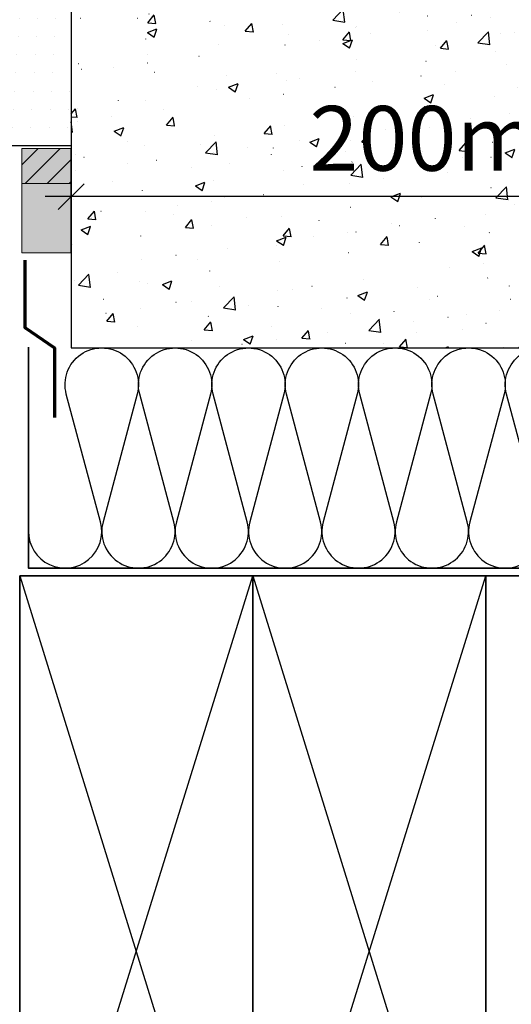
# Model space of a CAD drawing. Extents: x 57909 to 58894, y -9512 to -8157.
# Drawn here: x 58555 to 58650, y -8717 to -8527 of the extents above; entities that cross this region are included whole.
import ezdxf

# ---------------------------------------------------------------- set-up
doc = ezdxf.new("R2010")
doc.units = 0
doc.header["$LTSCALE"] = 5
doc.linetypes.add('CADWORK_22', pattern=[0])
doc.layers.add('Ech.1_5', color=7, linetype='CONTINUOUS')
doc.styles.add('ARIAL', font='txt')

# ---------------------------------------------------------------- blocks, each defined once
blk = doc.blocks.new('*X9')
at = {"layer": 'Ech.1_5', "color": 190, "linetype": 'CONTINUOUS', "lineweight": -2}
for p, q in [((58599.9, -8634.12), (58644.91, -8779.12)), ((58599.9, -8779.12), (58644.91, -8634.12))]:
    blk.add_line(p, q, dxfattribs=at)
blk = doc.blocks.new('*X12')
at = {"layer": 'Ech.1_5', "color": 190, "linetype": 'CONTINUOUS', "lineweight": -2}
for p, q in [((58554.91, -8634.12), (58599.9, -8779.12)), ((58554.91, -8779.12), (58599.9, -8634.12))]:
    blk.add_line(p, q, dxfattribs=at)
blk = doc.blocks.new('*D51')
at = {"layer": 'Ech.1_5', "color": 190, "lineweight": -2}
for p, q in [((58564.85, -8555.9), (58564.85, -8584.03)), ((58749.26, -8555.9), (58749.26, -8575.12)), ((58567.35, -8558.4), (58562.35, -8563.4)), ((58751.76, -8558.4), (58746.76, -8563.4)), ((58754.26, -8560.9), (58559.85, -8560.9))]:
    blk.add_line(p, q, dxfattribs=at)
at = {"layer": 'Ech.1_5', "color": 190, "lineweight": 18, "style": 'ARIAL'}
blk.add_text('200mm min', height=12.5, dxfattribs=at).set_placement((58610.86, -8555.9))

msp = doc.modelspace()

# ---------------------------------------------------------------- hatches: boundary and pattern name
at = {"layer": 'Ech.1_5', "linetype": 'CONTINUOUS'}
h = msp.add_hatch(dxfattribs=at)
h.set_pattern_fill('DOTS2', color=190, scale=4.72441, style=0, pattern_type=2)
h.set_pattern_definition([(0, (0, 0), (3.75, 3.535), [0, -3.535])])
h.paths.add_polyline_path([(58551.85, -8551.12), (58551.85, -8409.62), (58564.85, -8409.62), (58564.85, -8551.12)])
h = msp.add_hatch(dxfattribs=at)
h.set_pattern_fill('AR-CONC', color=9, scale=0.118111, style=0, pattern_type=2)
h.set_pattern_definition([(50, (0, 0), (-18.8428364, 1.6485344), [1.970293, -21.6732234]), (355, (0, 0), (-3.6450776, 19.760518), [1.576234, -17.338579]), (100.4514, (1.57, -0.137), (-15.1977723, -18.1119724), [1.674491, -18.419405]), (46.1842, (0, 5.254), (-28.0370335, 4.348279), [2.955439, -32.509832]), (96.635597, (2.336, 4.892), (-24.554126, -25.590634), [2.511737, -27.629104]), (351.184204, (0, 5.254), (24.554103, 25.590657), [2.364352, -26.007868]), (21, (2.627, 3.94), (-15.6810907, 10.577029), [1.970293, -21.6732234]), (326, (2.627, 3.94), (6.3920327, 19.0501073), [1.576234, -17.338579]), (71.4514, (3.934, 3.06), (-22.0731296, -8.473062), [1.674491, -18.419405]), (37.5, (0, 0), (0.31944534, 8.74531245), [0.01875, -17.1284133, 0.01875, -17.601285, 0.01875, -17.4042535]), (7.5, (0, 0), (6.9109882, 10.3614222), [0.01875, -10.035358, 0.01875, -16.7343539, 0.01875, -6.6333206]), (-32.5, (-5.858, 0), (14.0238206, -0.59253), [0.01875, -6.5676431, 0.01875, -20.4910487, 0.01875, -27.1900445]), (-42.5, (-8.485, 0), (15.3206357, 2.6298154), [0.01875, -8.5379362, 0.01875, -13.608158, 0.01875, -19.3088722])])
h.paths.add_polyline_path([(58840.07, -8590.11), (58840.07, -8409.62), (58564.85, -8409.62), (58564.85, -8590.12)])
for points in [[(58555.34, -8558.38), (58555.34, -8551.59), (58564.77, -8551.59), (58564.77, -8558.38)], [(58564.77, -8558.38), (58564.77, -8571.76), (58555.34, -8571.76), (58555.34, -8558.38)]]:
    msp.add_hatch(color=2, dxfattribs=at).paths.add_polyline_path(points)
h = msp.add_hatch(dxfattribs=at)
h.set_pattern_fill('ANSI31', scale=0.944888, style=0, pattern_type=2)
h.set_pattern_definition([(45, (0, 0), (2.12132043, -2.12132043), [])])
h.paths.add_polyline_path([(58555.34, -8558.38), (58555.34, -8551.59), (58564.77, -8551.59), (58564.77, -8558.38)])

# ---------------------------------------------------------------- linework, layer by layer
at = {"layer": 'Ech.1_5', "color": 190, "linetype": 'CONTINUOUS', "lineweight": -3}
for points in [[(58551.85, -8551.12), (58551.85, -8409.62), (58564.85, -8409.62), (58564.85, -8551.12)], [(58554.91, -8634.12), (58554.91, -8779.12), (58599.91, -8779.12), (58599.91, -8634.12)], [(58599.91, -8634.12), (58599.91, -8779.12), (58644.91, -8779.12), (58644.91, -8634.12)], [(58644.91, -8634.12), (58644.91, -8779.12), (58840.07, -8779.12), (58840.07, -8712.7), (58822.1, -8696.21), (58858.05, -8710.32), (58840.07, -8693.84), (58840.07, -8634.12)]]:
    msp.add_lwpolyline(points, close=True, dxfattribs=at)
at = {"layer": 'Ech.1_5', "color": 7, "linetype": 'CONTINUOUS', "lineweight": 5}
for points in [[(58555.34, -8558.38), (58555.34, -8551.59), (58564.77, -8551.59), (58564.77, -8558.38)], [(58564.77, -8558.38), (58564.77, -8571.76), (58555.34, -8571.76), (58555.34, -8558.38)]]:
    msp.add_lwpolyline(points, close=True, dxfattribs=at)
at = {"layer": 'Ech.1_5', "color": 3, "lineweight": 70}
msp.add_lwpolyline([(58555.93, -8573.16), (58555.93, -8586.15), (58561.61, -8590.09), (58561.61, -8603.56)], dxfattribs=at)
at = {"layer": 'Ech.1_5', "color": 190, "linetype": 'CONTINUOUS', "lineweight": -3}
msp.add_lwpolyline([(58556.59, -8625.53, 1.140282), (58570.51, -8623.7), (58563.91, -8599.03, -1.303226), (58577.6, -8599.03), (58571, -8623.7, 1.303226), (58584.68, -8623.7), (58578.08, -8599.03, -1.303226), (58591.76, -8599.03), (58585.16, -8623.7, 1.303226), (58598.85, -8623.7), (58592.25, -8599.03, -1.303226), (58605.93, -8599.03), (58599.33, -8623.7, 1.303226), (58613.02, -8623.7), (58606.42, -8599.03, -1.303226), (58620.1, -8599.03), (58613.5, -8623.7, 1.303226), (58627.18, -8623.7), (58620.58, -8599.03, -1.303226), (58634.27, -8599.03), (58627.67, -8623.7, 1.303226), (58641.35, -8623.7), (58634.75, -8599.03, -1.303226), (58648.44, -8599.03), (58641.83, -8623.7, 1.303226), (58655.52, -8623.7), (58648.92, -8599.03, -1.303226), (58662.6, -8599.03)], format="xyb", dxfattribs=at)
at = {"layer": 'Ech.1_5', "color": 1, "linetype": 'CADWORK_22', "lineweight": 35}
msp.add_lwpolyline([(58840.07, -8632.62), (58556.59, -8632.62), (58556.59, -8589.95)], dxfattribs=at).dxf.unprotected_set("ltscale", -5)
at = {"layer": 'Ech.1_5', "color": 7, "linetype": 'CONTINUOUS', "lineweight": -3}
for points in [[(58554.91, -8779.12), (58599.91, -8779.12), (58599.91, -8634.12), (58554.91, -8634.12)], [(58599.91, -8779.12), (58644.91, -8779.12), (58644.91, -8634.12), (58599.91, -8634.12)]]:
    msp.add_lwpolyline(points, close=True, dxfattribs=at)
at = {"layer": 'Ech.1_5', "color": 5, "linetype": 'CONTINUOUS', "lineweight": -3}
for points in [[(58554.91, -8779.12), (58554.91, -8634.12), (58599.91, -8634.12), (58599.91, -8779.12), (58554.91, -8779.12)], [(58599.91, -8779.12), (58599.91, -8634.12), (58644.91, -8634.12), (58644.91, -8779.12), (58599.91, -8779.12)]]:
    msp.add_lwpolyline(points, dxfattribs=at)
at = {"layer": 'Ech.1_5', "color": 7, "linetype": 'CONTINUOUS'}
msp.add_lwpolyline([(58840.07, -8779.12), (58644.91, -8779.12), (58644.91, -8634.12), (58840.07, -8634.12)], dxfattribs=at)
at = {"layer": 'Ech.1_5', "color": 9, "linetype": 'CONTINUOUS', "lineweight": -3}
msp.add_3dface([(58840.07, -8590.11, 2500), (58840.07, -8409.62, 2500), (58564.85, -8409.62, 2500), (58564.85, -8590.12, 2500)], dxfattribs=at)

# ---------------------------------------------------------------- block references
at = {"layer": 'Ech.1_5', "color": 0, "lineweight": -3}
msp.add_blockref('*D51', (0, 0), dxfattribs=at)
at = {"layer": 'Ech.1_5', "color": 0}
for name in ['*X12', '*X9']:
    msp.add_blockref(name, (0, 0), dxfattribs=at)

doc.saveas('drawing.dxf')
